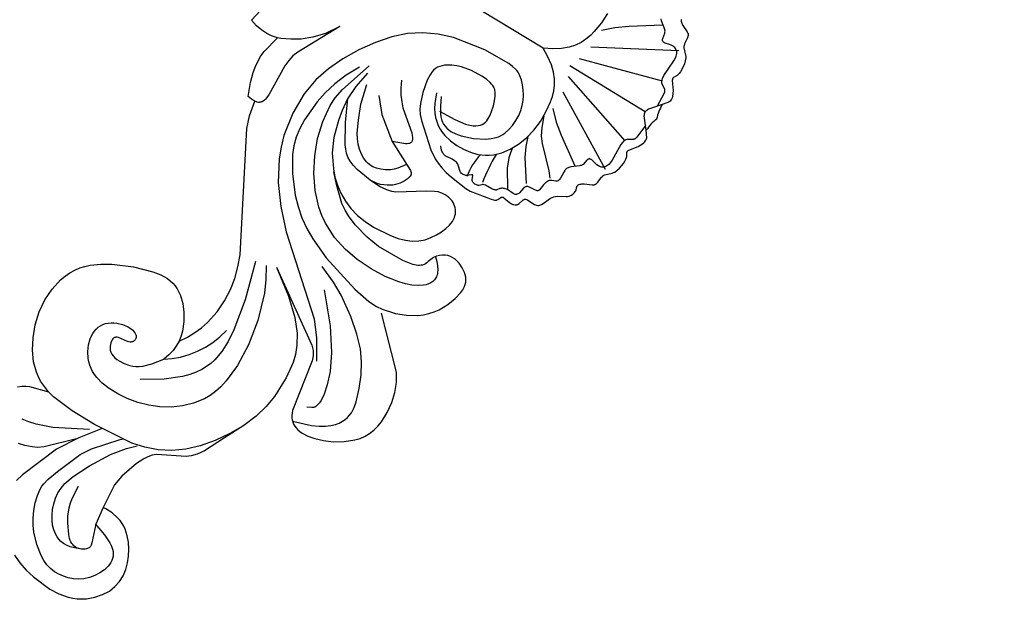
# Model space of a CAD drawing. Units: millimetres. Extents: x 3122 to 5222, y 1078 to 3614.
# Drawn here: x 4063 to 4311, y 1644 to 1796 of the extents above; entities that cross this region are included whole.
import ezdxf

# ---------------------------------------------------------------- set-up
doc = ezdxf.new("R2010")
doc.units = ezdxf.units.MM
doc.linetypes.add('HIDDEN', pattern=[9.525, 6.35, -3.175])
doc.layers.add('A-04.尺寸標註', color=4, linetype='Continuous')
doc.layers.add('H&k Decorate detail1', color=8, linetype='Continuous')
doc.styles.get("Standard").update_dxf_attribs({"font": 'arial.ttf'})
doc.styles.add('新細明體', font='PMingLiU.ttf')
doc.dimstyles.new('5', dxfattribs={"dimtxt": 12.5, "dimasz": 3.75, "dimexe": 2.5, "dimexo": 2.5, "dimgap": 1.5, "dimtad": 2, "dimdec": 0, "dimtxsty": '新細明體', "dimblk": 'ARCHTICK', "dimcen": 5, "dimclrd": 8, "dimclre": 8, "dimclrt": 4, "dimadec": 0, "dimazin": 0, "dimtfac": 1, "dimtdec": 0, "dimtix": 1, "dimtmove": 2, "dimatfit": 3, "dimldrblk": 'OPEN90', "dimfxl": 1.25, "dimlwd": 9, "dimlwe": 9, "dimarcsym": 0})

# ---------------------------------------------------------------- blocks, each defined once
blk = doc.blocks.new('WC-8215')
for p, q in [((58.22, 89.3), (57.81, 88.83)), ((58.65, 89.72), (58.22, 89.3)), ((59.13, 90.07), (58.65, 89.72)), ((59.67, 90.35), (59.13, 90.07)), ((60.27, 90.55), (59.67, 90.35)), ((60.95, 90.68), (60.27, 90.55)), ((61.71, 90.72), (60.95, 90.68)), ((62.58, 90.67), (61.71, 90.72)), ((64.59, 90.3), (62.58, 90.67)), ((66.85, 89.52), (64.59, 90.3)), ((69.16, 88.32), (66.85, 89.52)), ((57.08, 87.71), (56.52, 86.43)), ((57.81, 88.83), (57.08, 87.71)), ((70.26, 87.55), (69.16, 88.32)), ((71.31, 86.66), (70.26, 87.55)), ((56.22, 85.07), (56.18, 84.38)), ((56.18, 84.38), (56.24, 83.69)), ((56.33, 85.76), (56.22, 85.07)), ((56.52, 86.43), (56.33, 85.76)), ((72.28, 85.66), (71.31, 86.66)), ((73.15, 84.55), (72.28, 85.66)), ((74.63, 82.12), (73.15, 84.55)), ((56.24, 83.69), (56.4, 83.02)), ((56.4, 83.02), (56.66, 82.37)), ((56.66, 82.37), (57.03, 81.76)), ((57.03, 81.76), (57.49, 81.19)), ((75.73, 79.53), (74.63, 82.12)), ((47.43, 79.35), (46.93, 79.22)), ((47.95, 79.42), (47.43, 79.35)), ((48.5, 79.44), (47.95, 79.42)), ((49.67, 79.3), (48.5, 79.44)), ((50.9, 78.98), (49.67, 79.3)), ((57.49, 81.19), (58.06, 80.68)), ((58.06, 80.68), (58.72, 80.23)), ((58.72, 80.23), (59.47, 79.86)), ((59.47, 79.86), (60.33, 79.57)), ((76.53, 76.1), (75.73, 79.53)), ((44.38, 77.05), (44.17, 76.62)), ((44.63, 77.46), (44.38, 77.05)), ((44.92, 77.84), (44.63, 77.46)), ((45.25, 78.2), (44.92, 77.84)), ((45.62, 78.52), (45.25, 78.2)), ((46.02, 78.8), (45.62, 78.52)), ((46.46, 79.03), (46.02, 78.8)), ((46.93, 79.22), (46.46, 79.03)), ((52.2, 78.47), (50.9, 78.98)), ((53.52, 77.81), (52.2, 78.47)), ((54.82, 77), (53.52, 77.81)), ((56.04, 76.01), (54.82, 77)), ((43.81, 75.26), (43.76, 74.32)), ((43.76, 74.32), (43.86, 73.39)), ((44.01, 76.18), (43.81, 75.26)), ((44.17, 76.62), (44.01, 76.18)), ((57.12, 74.84), (56.04, 76.01)), ((58.03, 73.48), (57.12, 74.84)), ((38.89, 71.59), (39.16, 73.37)), ((43.86, 73.39), (44.09, 72.51)), ((44.09, 72.51), (44.45, 71.64)), ((58.76, 71.92), (58.03, 73.48)), ((59.33, 70.12), (58.76, 71.92)), ((37.99, 68.65), (38.49, 70.03)), ((38.49, 70.03), (38.89, 71.59)), ((44.45, 71.64), (45.45, 69.86)), ((45.45, 69.86), (49.74, 63.48)), ((59.76, 68.07), (59.33, 70.12)), ((36.09, 65.36), (37.41, 67.43)), ((37.41, 67.43), (37.99, 68.65)), ((60.2, 63.32), (59.76, 68.07)), ((31.08, 59.39), (36.09, 65.36)), ((99.78, 64.2), (104.03, 64.72)), ((104.03, 64.72), (109.55, 64.68)), ((109.55, 64.68), (112.76, 64.25)), ((49.74, 63.48), (50.15, 62.55)), ((50.15, 62.55), (50.49, 61.22)), ((60.14, 60.8), (60.2, 63.32)), ((93.03, 61.1), (95.59, 62.62)), ((95.59, 62.62), (97.77, 63.59)), ((97.77, 63.59), (99.78, 64.2)), ((112.76, 64.25), (116.21, 63.37)), ((116.21, 63.37), (119.81, 61.97)), ((119.81, 61.97), (125.03, 59.48)), ((35.47, 59.43), (35.88, 59.77)), ((35.88, 59.77), (36.25, 59.99)), ((36.25, 59.99), (36.42, 60.07)), ((36.42, 60.07), (36.58, 60.12)), ((36.58, 60.12), (36.74, 60.15)), ((36.74, 60.15), (36.88, 60.15)), ((36.88, 60.15), (37.03, 60.14)), ((37.03, 60.14), (37.16, 60.11)), ((37.16, 60.11), (37.29, 60.06)), ((37.29, 60.06), (37.42, 59.98)), ((37.42, 59.98), (37.54, 59.89)), ((37.54, 59.89), (37.66, 59.78)), ((37.66, 59.78), (37.91, 59.47)), ((37.91, 59.47), (38.16, 59.05)), ((50.49, 61.22), (50.68, 59.23)), ((59.83, 58.34), (60.14, 60.8)), ((89.96, 58.54), (93.03, 61.1)), ((125.03, 59.48), (130.42, 56.98)), ((30.81, 53.78), (35.01, 58.98)), ((35.01, 58.98), (35.47, 59.43)), ((38.16, 59.05), (39.45, 55.94)), ((50.68, 59.23), (50.63, 56.35)), ((59.24, 56.02), (59.83, 58.34)), ((86.21, 54.35), (89.96, 58.54)), ((130.42, 56.98), (132.1, 55.85)), ((58.39, 53.87), (59.24, 56.02)), ((132.1, 55.85), (133.28, 54.8)), ((133.28, 54.8), (134.09, 53.83)), ((163.01, 54.72), (161.5, 53.87)), ((164.6, 55.43), (163.01, 54.72)), ((166.24, 55.93), (164.6, 55.43)), ((167.93, 56.2), (166.24, 55.93)), ((169.64, 56.2), (167.93, 56.2)), ((171.35, 55.9), (169.64, 56.2)), ((172.2, 55.63), (171.35, 55.9)), ((173.04, 55.28), (172.2, 55.63)), ((174.7, 54.33), (173.04, 55.28)), ((57.31, 51.88), (58.39, 53.87)), ((81.63, 47.94), (86.21, 54.35)), ((134.09, 53.83), (137.6, 47.15)), ((160.1, 52.88), (158.83, 51.76)), ((161.5, 53.87), (160.1, 52.88)), ((176.29, 53.02), (174.7, 54.33)), ((177.74, 51.4), (176.29, 53.02)), ((54.62, 48.45), (56.05, 50.08)), ((56.05, 50.08), (57.31, 51.88)), ((157.29, 49.76), (156.9, 48.99)), ((157.75, 50.47), (157.29, 49.76)), ((158.83, 51.76), (157.75, 50.47)), ((178.96, 49.47), (177.74, 51.4)), ((137.6, 47.15), (138.37, 46.37)), ((156.3, 47.32), (155.98, 45.49)), ((156.56, 48.18), (156.3, 47.32)), ((156.9, 48.99), (156.56, 48.18)), ((179.45, 48.41), (178.96, 49.47)), ((179.84, 47.29), (179.45, 48.41)), ((180.35, 44.88), (179.84, 47.29)), ((138.37, 46.37), (139.24, 45.68)), ((139.24, 45.68), (140.19, 45.08)), ((140.19, 45.08), (142.21, 44.12)), ((155.98, 45.49), (155.94, 43.58)), ((180.51, 42.34), (180.35, 44.88)), ((142.21, 44.12), (146.88, 42.66)), ((146.88, 42.66), (149.64, 42.26)), ((149.64, 42.26), (156.03, 42.85)), ((155.94, 43.58), (156.03, 42.85)), ((180.08, 37.18), (180.51, 42.34)), ((179.61, 34.73), (180.08, 37.18)), ((103.57, 34.09), (105.56, 35.31)), ((105.56, 35.31), (107.8, 36.32)), ((107.8, 36.32), (109.03, 36.69)), ((109.03, 36.69), (110.41, 36.95)), ((178.93, 32.4), (179.61, 34.73)), ((100.48, 31.21), (101.86, 32.71)), ((101.86, 32.71), (103.57, 34.09)), ((177.98, 30.21), (178.93, 32.4)), ((99.47, 29.61), (99.93, 30.42)), ((99.93, 30.42), (100.48, 31.21)), ((98.68, 27.06), (98.85, 27.93)), ((98.85, 27.93), (99.11, 28.78)), ((99.11, 28.78), (99.47, 29.61)), ((98.6, 26.16), (98.68, 27.06)), ((98.69, 24.23), (98.6, 26.16)), ((99.08, 22.12), (98.69, 24.23)), ((49.09, 20.23), (48.99, 19.22)), ((49.08, 21.29), (49.09, 21.11)), ((49.09, 21.11), (49.09, 20.23)), ((100.6, 17.33), (99.08, 22.12)), ((32.53, 17.69), (32.91, 16.12)), ((32.91, 16.12), (33.03, 14.77)), ((102.94, 12.35), (100.6, 17.33)), ((138.53, 15.82), (137.36, 12.72)), ((139.95, 11.07), (138.53, 15.82)), ((32.97, 13.28), (32.72, 11.61)), ((33.03, 14.77), (32.97, 13.28)), ((137.36, 12.72), (136.74, 11.65)), ((32.72, 11.61), (32.24, 9.74)), ((104.37, 10), (102.94, 12.35)), ((106.02, 7.86), (104.37, 10)), ((136, 10.62), (134.18, 8.67)), ((136.74, 11.65), (136, 10.62)), ((140.38, 10.19), (139.95, 11.07)), ((140.94, 9.33), (140.38, 10.19)), ((106.95, 6.9), (106.02, 7.86)), ((134.18, 8.67), (131.84, 6.88)), ((141.64, 8.52), (140.94, 9.33)), ((107.97, 6.01), (106.95, 6.9)), ((109.09, 5.22), (107.97, 6.01)), ((110.31, 4.54), (109.09, 5.22)), ((129.09, 5.31), (126.02, 4.05)), ((131.84, 6.88), (129.09, 5.31)), ((111.64, 3.96), (110.31, 4.54)), ((113.07, 3.5), (111.64, 3.96)), ((116.15, 2.92), (113.07, 3.5)), ((119.43, 2.81), (116.15, 2.92)), ((122.76, 3.19), (119.43, 2.81)), ((126.02, 4.05), (122.76, 3.19))]:
    blk.add_line(p, q)
for points in [[(-25.04, 101.45), (-24.95, 101.49), (-24.86, 101.55), (-24.68, 101.69), (-24.5, 101.87), (-24.32, 102.08), (-23.98, 102.57), (-23.18, 104.4), (-23.06, 104.61), (-22.92, 104.8), (-22.83, 104.88), (-22.74, 104.95), (-22.65, 105.02), (-22.54, 105.07), (-22.31, 105.17), (-21.79, 105.28), (-20.27, 105.42), (-19.88, 105.51), (-19.7, 105.58), (-19.53, 105.67), (-19.36, 105.79), (-17.98, 107.15), (-17.71, 107.36), (-17.41, 107.54), (-16.72, 107.84), (-15.95, 108.05), (-14.42, 108.25), (-13.76, 108.25), (-13.2, 108.21), (-12.73, 108.11), (-12.53, 108.04), (-11.58, 107.52), (-11.5, 107.5), (-11.42, 107.49), (-11.34, 107.48), (-11.25, 107.49), (-11.16, 107.51), (-11.06, 107.54), (-10.84, 107.65), (-8.81, 109.14), (-8.13, 109.54), (-7.44, 109.83), (-7.1, 109.92), (-6.76, 109.97), (-6.43, 109.97), (-6.12, 109.92), (-5.81, 109.83), (-5.52, 109.68), (-4.34, 108.74)], [(39.16, 73.37), (39.71, 77.95), (39.64, 79.2), (38.56, 84.74), (38.42, 85.38), (38.31, 85.65), (38.24, 85.77), (38.17, 85.88), (38.08, 85.98), (37.99, 86.06), (37.79, 86.2), (36.94, 86.61), (36.86, 86.66), (36.78, 86.72), (36.72, 86.79), (36.7, 86.83), (36.67, 86.87), (36.64, 86.96), (36.61, 87.06), (36.6, 87.17), (36.6, 87.29), (36.9, 89.1), (36.91, 89.42), (36.88, 89.74), (36.83, 90.05), (36.74, 90.34), (36.62, 90.61), (36.47, 90.85), (36.38, 90.96), (36.28, 91.06), (36.18, 91.14), (36.07, 91.22), (35.82, 91.34), (34.73, 91.64), (34.49, 91.72), (34.38, 91.77), (34.28, 91.83), (34.19, 91.91), (34.12, 91.99), (34.06, 92.09), (34.01, 92.19), (33.97, 92.31), (33.95, 92.44), (33.92, 92.73), (33.98, 94.68), (33.95, 94.97), (33.88, 95.24), (33.77, 95.49), (33.63, 95.72), (33.44, 95.93), (33.21, 96.13), (32.92, 96.3), (30.53, 97.3), (30.14, 97.53), (29.78, 97.81), (29.47, 98.13), (29.2, 98.49), (28.1, 100.41), (27.86, 100.73), (27.6, 101), (27.31, 101.22), (27.01, 101.39), (26.71, 101.52), (26.4, 101.61), (26.1, 101.67), (25.81, 101.69), (25.55, 101.68), (25.3, 101.64), (24.52, 101.42), (24.35, 101.4), (24.26, 101.4), (24.18, 101.4), (24.09, 101.42), (24, 101.45), (23.92, 101.49), (23.83, 101.55), (23.64, 101.69), (23.46, 101.87), (23.28, 102.08), (22.94, 102.57), (22.14, 104.4), (22.02, 104.61), (21.88, 104.8), (21.8, 104.88), (21.71, 104.95), (21.61, 105.02), (21.5, 105.07), (21.27, 105.17), (20.75, 105.28), (19.23, 105.42), (18.84, 105.51), (18.67, 105.58), (18.49, 105.67), (18.32, 105.79), (16.94, 107.15), (16.67, 107.36), (16.37, 107.54), (15.68, 107.84), (14.91, 108.05), (13.38, 108.25), (12.73, 108.25), (12.17, 108.21), (11.7, 108.11), (11.49, 108.04), (10.54, 107.52), (10.47, 107.5), (10.39, 107.49), (10.3, 107.48), (10.21, 107.49), (10.12, 107.51), (10.02, 107.54), (9.81, 107.65), (7.77, 109.14), (7.09, 109.54), (6.4, 109.83), (6.06, 109.92), (5.73, 109.97), (5.4, 109.97), (5.08, 109.92), (4.77, 109.83), (3.27, 108.74), (3.27, 108.74)], [(81.63, 47.94), (93.6, 65.84), (94.1, 66.38), (94.61, 66.85), (95.16, 67.23), (95.72, 67.53), (96.92, 67.97), (110.14, 70.45), (110.74, 70.65), (111.28, 70.9), (111.77, 71.2), (112.2, 71.56), (112.57, 71.97), (112.9, 72.43), (113.16, 72.95), (113.37, 73.52), (113.53, 74.13), (113.63, 74.8), (113.68, 75.52), (113.57, 77.11), (113.17, 78.93), (112.45, 80.99), (111.38, 83.26), (109.94, 85.55), (108.14, 87.65), (107.11, 88.55), (105.98, 89.32), (104.77, 89.93), (103.48, 90.39), (102.14, 90.71), (100.77, 90.9), (97.98, 90.93), (95.25, 90.57), (92.71, 89.88), (90.34, 88.87), (88.11, 87.5), (77.54, 76.48)], [(60.33, 79.57), (60.75, 79.46), (61.13, 79.3), (61.47, 79.1), (61.78, 78.86), (62.04, 78.58), (62.28, 78.26), (62.49, 77.92), (62.66, 77.54), (62.95, 76.73), (63.42, 74.02), (63.65, 66.97), (63.22, 63.35), (62.14, 59.07), (61.16, 56.5), (60.39, 55.04), (59.34, 53.44), (56.07, 49.75), (53.63, 47.51)], [(39.43, 55.91), (43.23, 63.71), (43.39, 63.94), (43.56, 64.12), (43.65, 64.2), (43.74, 64.26), (43.83, 64.31), (43.94, 64.34), (44.04, 64.37), (44.16, 64.38), (44.42, 64.38), (44.72, 64.34), (45.46, 64.13), (46.34, 63.75), (47.27, 63.17), (48.21, 62.35), (48.66, 61.86), (49.08, 61.29), (49.47, 60.66), (49.82, 59.95), (50.12, 59.17), (50.36, 58.32), (50.63, 56.35)], [(110.41, 36.95), (108.42, 38.2), (106.46, 39.2), (104.55, 39.97), (102.68, 40.54), (99.09, 41.17), (95.72, 41.29), (92.58, 41.06), (89.61, 40.52), (86.73, 39.66), (83.84, 38.5), (55.96, 23.18), (52.88, 22.05), (49.08, 21.29)], [(48.99, 19.22), (45.65, 17.84), (43.16, 17.06), (41.3, 16.71), (38.6, 16.54), (37.21, 16.64), (32.53, 17.69)], [(32.24, 9.74), (27.38, 10.72), (23.39, 12.18), (21.73, 13.06), (20.29, 14.04), (19.09, 15.1), (18.12, 16.24)]]:
    blk.add_lwpolyline(points)
for centre, start, end in [((-4.24, 118.81), 269.4508, 291.6898), ((3.2, 118.81), 248.3102, 270.3737)]:
    blk.add_arc(centre, 10.07, start, end)
at = {"layer": 'H&k Decorate detail1'}
for p, q in [((76.72, 74.54), (76.53, 76.1)), ((76.68, 72.21), (76.72, 74.54)), ((16.05, 71.88), (15.2, 71.36)), ((17.12, 72.37), (16.05, 71.88)), ((18.35, 72.8), (17.12, 72.37)), ((20.84, 73.37), (18.35, 72.8)), ((21.94, 73.44), (20.84, 73.37)), ((22.45, 73.41), (21.94, 73.44)), ((22.92, 73.31), (22.45, 73.41)), ((23.37, 73.15), (22.92, 73.31)), ((23.8, 72.92), (23.37, 73.15)), ((24.2, 72.62), (23.8, 72.92)), ((24.59, 72.23), (24.2, 72.62)), ((24.97, 71.75), (24.59, 72.23)), ((75.94, 67.59), (76.68, 72.21)), ((13.94, 69.54), (13.81, 69.02)), ((14.11, 70), (13.94, 69.54)), ((14.32, 70.4), (14.11, 70)), ((14.56, 70.75), (14.32, 70.4)), ((14.86, 71.07), (14.56, 70.75)), ((15.2, 71.36), (14.86, 71.07)), ((25.32, 71.13), (24.97, 71.75)), ((25.65, 70.34), (25.32, 71.13)), ((25.94, 69.32), (25.65, 70.34)), ((13.63, 67.8), (13.56, 66.4)), ((13.81, 69.02), (13.63, 67.8)), ((26.4, 66.41), (25.94, 69.32)), ((73.08, 57.34), (75.94, 67.59)), ((13.56, 66.4), (13.74, 63.46)), ((26.64, 62.05), (26.4, 66.41)), ((13.74, 63.46), (14.29, 60.86)), ((119.81, 61.97), (123.41, 60.1)), ((14.29, 60.86), (14.7, 59.69)), ((14.7, 59.69), (15.22, 58.57)), ((123.41, 60.1), (126.85, 57.87)), ((15.22, 58.57), (15.84, 57.5)), ((15.84, 57.5), (16.21, 57)), ((16.21, 57), (16.61, 56.54)), ((27.6, 56.95), (28.8, 57.57)), ((28.8, 57.57), (29.95, 58.37)), ((29.95, 58.37), (31.08, 59.39)), ((70.81, 51.94), (73.08, 57.34)), ((126.85, 57.87), (129.94, 55.39)), ((16.61, 56.54), (17.06, 56.13)), ((17.06, 56.13), (17.56, 55.78)), ((17.56, 55.78), (18.11, 55.5)), ((18.11, 55.5), (18.73, 55.3)), ((18.73, 55.3), (19.41, 55.19)), ((19.41, 55.19), (20.14, 55.16)), ((20.14, 55.16), (21.71, 55.3)), ((21.71, 55.3), (24.89, 56.02)), ((24.89, 56.02), (27.6, 56.95)), ((129.94, 55.39), (132.55, 52.74)), ((28.38, 51.67), (29.68, 52.71)), ((29.68, 52.71), (30.81, 53.78)), ((132.55, 52.74), (134.68, 49.94)), ((25.12, 49.82), (26.87, 50.69)), ((26.87, 50.69), (28.38, 51.67)), ((69.38, 49.31), (70.81, 51.94)), ((134.68, 49.94), (136.36, 46.95)), ((53.08, 47), (54.62, 48.45)), ((67.72, 46.82), (69.38, 49.31)), ((46.36, 42.99), (49.8, 44.65)), ((49.8, 44.65), (53.08, 47)), ((65.83, 44.5), (67.72, 46.82)), ((136.36, 46.95), (137.6, 43.78)), ((160.55, 43.54), (165.11, 45.14)), ((165.11, 45.14), (165.63, 45.29)), ((165.63, 45.29), (165.86, 45.32)), ((165.86, 45.32), (166.08, 45.32)), ((166.08, 45.32), (166.29, 45.29)), ((166.29, 45.29), (166.49, 45.21)), ((166.49, 45.21), (166.7, 45.1)), ((166.7, 45.1), (166.91, 44.95)), ((166.91, 44.95), (167.11, 44.77)), ((167.11, 44.77), (167.31, 44.55)), ((42.12, 41.7), (46.36, 42.99)), ((59.51, 38.86), (63.77, 42.38)), ((63.77, 42.38), (65.83, 44.5)), ((137.6, 43.78), (138.46, 40.43)), ((156.03, 42.85), (160.55, 43.54)), ((167.31, 44.55), (167.49, 44.31)), ((167.49, 44.31), (167.66, 44.04)), ((167.66, 44.04), (167.81, 43.75)), ((167.81, 43.75), (167.94, 43.44)), ((167.94, 43.44), (168.03, 43.11)), ((168.03, 43.11), (168.1, 42.77)), ((168.1, 42.77), (168.13, 42.41)), ((168.13, 42.41), (168.13, 42.05)), ((28.15, 41.57), (32.53, 40.84)), ((32.53, 40.84), (36.27, 40.77)), ((36.27, 40.77), (39.44, 41.12)), ((39.44, 41.12), (42.12, 41.7)), ((138.46, 40.43), (139.48, 29.95)), ((167.12, 39.83), (166.35, 39.08)), ((167.42, 40.2), (167.12, 39.83)), ((167.66, 40.56), (167.42, 40.2)), ((167.85, 40.94), (167.66, 40.56)), ((167.99, 41.31), (167.85, 40.94)), ((168.08, 41.68), (167.99, 41.31)), ((168.13, 42.05), (168.08, 41.68)), ((27.89, 39.08), (31.4, 37.28)), ((31.4, 37.28), (34.75, 36.01)), ((55.46, 36.37), (59.51, 38.86)), ((164.09, 37.42), (162.55, 36.49)), ((166.35, 39.08), (164.09, 37.42)), ((34.75, 36.01), (37.94, 35.15)), ((37.94, 35.15), (40.96, 34.63)), ((48.96, 34.47), (51.27, 34.87)), ((51.27, 34.87), (53.42, 35.5)), ((53.42, 35.5), (55.46, 36.37)), ((110.41, 36.95), (111.69, 37.02)), ((111.69, 37.02), (113.15, 36.93)), ((113.15, 36.93), (114.68, 36.63)), ((114.68, 36.63), (116.3, 36.1)), ((158.03, 34.98), (154.73, 34.73)), ((159.39, 35.26), (158.03, 34.98)), ((160.58, 35.62), (159.39, 35.26)), ((162.55, 36.49), (160.58, 35.62)), ((40.96, 34.63), (46.47, 34.3)), ((46.47, 34.3), (48.96, 34.47)), ((139.27, 32.15), (144.39, 28.36)), ((139.48, 29.95), (139.54, 23.37)), ((21.87, 29.47), (32.9, 23.88)), ((21.87, 29.47), (25.22, 27.31)), ((25.22, 27.31), (27.75, 25.12)), ((144.39, 28.36), (149.79, 25.16)), ((144.93, 28.01), (150.86, 22.21)), ((27.75, 25.12), (29.65, 22.9)), ((149.79, 25.16), (159.75, 21.31)), ((29.65, 22.9), (31.09, 20.71)), ((32.9, 23.88), (34.38, 23.35)), ((34.38, 23.35), (35.89, 23.07)), ((35.89, 23.07), (37.52, 22.96)), ((37.52, 22.96), (45.85, 23.37)), ((45.85, 23.37), (46.79, 23.32)), ((46.79, 23.32), (47.2, 23.25)), ((47.2, 23.25), (47.58, 23.16)), ((47.58, 23.16), (47.92, 23.03)), ((47.92, 23.03), (48.22, 22.87)), ((48.22, 22.87), (48.35, 22.78)), ((48.35, 22.78), (48.47, 22.68)), ((48.47, 22.68), (48.58, 22.56)), ((48.58, 22.56), (48.68, 22.44)), ((48.68, 22.44), (48.77, 22.31)), ((48.77, 22.31), (48.85, 22.17)), ((139.54, 23.37), (138.97, 17.56)), ((31.09, 20.71), (32.22, 18.51)), ((48.85, 22.17), (48.97, 21.85)), ((48.97, 21.85), (49.08, 21.29)), ((150.86, 22.21), (151.97, 20.73)), ((151.97, 20.73), (152.51, 19.68)), ((159.75, 21.31), (161.78, 20.8)), ((32.22, 18.51), (32.53, 17.69)), ((138.97, 17.56), (138.53, 15.82)), ((152.51, 19.68), (153.22, 17.87)), ((153.22, 17.87), (153.59, 16.29))]:
    blk.add_line(p, q, dxfattribs=at)
for points in [[(-3.43, 107.92), (-6.99, 107.65), (-7.4, 107.55), (-7.55, 107.5), (-7.68, 107.44), (-7.79, 107.37), (-7.88, 107.29), (-7.96, 107.21), (-8.68, 106.04), (-8.86, 105.83), (-9.07, 105.64), (-9.19, 105.56), (-9.32, 105.49), (-9.62, 105.37), (-9.96, 105.28), (-10.74, 105.21), (-15.22, 105.44), (-15.91, 105.39), (-16.57, 105.27), (-16.87, 105.18), (-17.16, 105.06), (-17.42, 104.92), (-17.64, 104.75), (-17.82, 104.55), (-17.97, 104.32), (-18.08, 104.07), (-18.17, 103.82), (-18.22, 103.55), (-18.25, 103.28), (-18.24, 102.77), (-18.17, 102.31), (-17.89, 101.19), (-17.87, 101.02), (-17.87, 100.85), (-17.88, 100.69), (-17.93, 100.53), (-17.95, 100.46), (-17.99, 100.39), (-18.03, 100.33), (-18.08, 100.27), (-18.14, 100.21), (-18.2, 100.16), (-18.28, 100.12), (-18.36, 100.08), (-18.54, 100.02), (-19.97, 99.76), (-20.2, 99.67), (-20.4, 99.56), (-20.58, 99.41), (-20.74, 99.25), (-22.14, 97.45), (-22.5, 97.13)], [(-4.34, 108.74), (-2.34, 107.05), (-1.51, 106.41), (-1.28, 106.28), (-1.04, 106.18), (-0.79, 106.11), (-0.52, 106.09)], [(3.27, 108.74), (3.27, 108.74), (3.27, 108.74), (0.47, 106.41), (0.25, 106.28), (0.01, 106.18), (-0.25, 106.11), (-0.52, 106.09)], [(2.39, 107.92), (5.96, 107.65), (6.36, 107.55), (6.52, 107.5), (6.64, 107.44), (6.75, 107.37), (6.84, 107.29), (6.92, 107.21), (7.64, 106.04), (7.82, 105.83), (8.03, 105.64), (8.15, 105.56), (8.28, 105.49), (8.58, 105.37), (8.92, 105.28), (9.7, 105.21), (14.18, 105.44), (14.87, 105.39), (15.53, 105.27), (15.84, 105.18), (16.12, 105.06), (16.38, 104.92), (16.6, 104.75), (16.78, 104.55), (16.93, 104.32), (17.05, 104.07), (17.13, 103.82), (17.18, 103.55), (17.21, 103.28), (17.21, 102.77), (17.14, 102.31), (16.85, 101.19), (16.83, 101.02), (16.83, 100.85), (16.85, 100.69), (16.89, 100.53), (16.92, 100.46), (16.95, 100.39), (17, 100.33), (17.05, 100.27), (17.1, 100.21), (17.17, 100.16), (17.24, 100.12), (17.32, 100.08), (17.51, 100.02), (18.94, 99.76), (19.16, 99.67), (19.36, 99.56), (19.54, 99.41), (19.71, 99.25), (21.1, 97.45), (21.47, 97.13), (21.66, 96.99), (21.85, 96.88), (22.05, 96.79), (22.26, 96.72), (22.47, 96.68), (22.69, 96.65), (23.17, 96.65), (24.89, 96.78), (25.18, 96.77), (25.44, 96.74), (25.56, 96.71), (25.67, 96.67), (25.77, 96.62), (25.87, 96.55), (25.95, 96.48), (26.02, 96.4), (26.08, 96.31), (26.14, 96.21), (26.53, 95.25), (26.66, 95.01), (26.74, 94.9), (26.83, 94.79), (26.93, 94.69), (27.05, 94.6), (27.3, 94.44), (27.59, 94.3), (27.9, 94.19), (28.56, 94.03), (30.19, 93.83), (30.28, 93.81), (30.37, 93.77), (30.45, 93.73), (30.52, 93.67), (30.59, 93.61), (30.64, 93.53), (30.69, 93.44), (30.73, 93.33), (30.79, 93.07), (30.92, 91.37), (30.99, 91.06), (31.03, 90.92), (31.09, 90.79), (31.16, 90.68), (31.24, 90.58), (31.33, 90.49), (31.43, 90.42), (31.54, 90.35), (31.65, 90.3), (31.9, 90.21), (33.47, 89.93), (33.7, 89.86), (33.9, 89.77), (34.07, 89.65), (34.15, 89.59), (34.22, 89.52), (34.28, 89.44), (34.33, 89.35), (34.38, 89.26), (34.41, 89.16), (34.46, 88.93), (34.48, 88.68), (34.41, 86.95), (34.44, 86.67), (34.5, 86.4), (34.57, 86.15), (34.67, 85.93), (34.78, 85.72), (34.9, 85.53), (35.03, 85.37), (35.17, 85.23), (35.88, 84.73), (35.94, 84.66), (35.99, 84.59), (36.04, 84.5), (36.09, 84.4), (36.17, 84.17), (36.26, 83.53), (36.39, 81.66), (36.45, 81.37), (36.54, 81.13), (36.64, 80.95), (36.76, 80.8), (37.26, 80.33), (37.31, 80.26), (37.36, 80.17), (37.45, 79.98), (37.5, 79.76), (37.54, 79.52), (37.54, 79.26), (37.52, 79.01), (37.46, 78.77), (37.42, 78.65), (37.37, 78.55), (37.31, 78.45), (37.24, 78.35), (37.16, 78.27), (37.07, 78.2), (36.88, 78.08), (36.03, 77.75), (35.98, 77.72), (35.95, 77.7), (35.93, 77.68), (35.91, 77.66), (35.9, 77.64), (35.9, 77.63), (35.89, 77.62), (35.89, 77.59), (35.88, 77.57), (35.89, 77.54), (35.89, 77.52), (35.9, 77.49), (35.93, 77.43), (36.02, 77.3), (36.73, 76.43), (36.85, 76.21), (36.95, 75.99), (37.03, 75.76), (37.07, 75.53), (37.09, 75.29), (37.07, 75.06), (37.02, 74.84), (36.93, 74.62), (36.8, 74.42), (35.71, 73.2), (35.56, 72.96), (35.44, 72.7), (35.35, 72.42), (35.29, 72.12), (35.26, 71.8), (35.26, 71.12), (35.42, 69.59), (35.42, 69.18), (35.4, 68.97), (35.35, 68.75), (35.29, 68.54), (35.19, 68.31), (35.07, 68.09), (34.91, 67.86), (34.48, 67.4), (33.89, 66.91)], [(-7.19, 85.76), (-18.06, 105.08)], [(-3.18, 84.88), (-9.41, 105.59)], [(-0.52, 106.09), (-0.36, 83.8)], [(2.14, 84.88), (8.37, 105.59)], [(6.16, 85.76), (17.02, 105.08)], [(-12.12, 85.86), (-14.52, 88.36), (-16.65, 91.22), (-21.39, 98.22)], [(11.08, 85.86), (13.49, 88.36), (15.61, 91.22), (20.35, 98.22)], [(13.8, 84.94), (16.54, 86.03), (18.5, 87.11), (19.96, 88.22), (24.88, 93.33), (26.3, 94.48)], [(20.31, 84.27), (22.73, 85.13), (25.22, 86.41), (30.58, 90.14)], [(24.78, 82.52), (26.15, 82.71), (27.45, 83.06), (29.86, 84.09), (34.13, 86.81)], [(-16.5, 84.94), (-13.71, 84.87), (-10.93, 84.49), (-9.55, 84.18), (-8.19, 83.73), (-6.85, 83.12), (-5.52, 82.28), (-4.23, 81.18), (-2.96, 79.76), (-1.72, 77.97), (-0.52, 75.78)], [(23.18, 58.97), (25.69, 60.01), (26.76, 60.63), (27.7, 61.31), (28.54, 62.05), (29.26, 62.83), (29.88, 63.66), (30.4, 64.53), (30.81, 65.43), (31.14, 66.36), (31.55, 68.28), (31.69, 70.24), (31.6, 72.2), (31.31, 74.1), (30.8, 75.94), (30, 77.69), (29.47, 78.52), (28.84, 79.33), (27.3, 80.84), (25.4, 82.17), (23.21, 83.29), (20.78, 84.14), (18.18, 84.7), (15.46, 84.94), (12.68, 84.87), (9.89, 84.49), (8.51, 84.18), (7.15, 83.73), (5.81, 83.12), (4.49, 82.28), (3.19, 81.18), (1.92, 79.76), (0.69, 77.97), (-0.52, 75.78)], [(58.3, 80.5), (59.15, 81.44), (59.96, 82.18), (60.72, 82.73), (61.44, 83.11), (61.79, 83.24), (62.12, 83.33), (62.45, 83.39), (62.77, 83.41), (63.08, 83.4), (63.38, 83.36), (63.67, 83.3), (63.96, 83.21), (64.5, 82.97), (65.01, 82.64), (65.5, 82.23), (65.95, 81.75), (66.76, 80.6), (67.46, 79.24), (68.05, 77.72), (68.53, 76.07), (69.17, 72.39), (69.42, 68.33), (69.28, 64.18), (68.71, 60.21), (67.58, 56.35), (65.76, 52.53), (64.58, 50.71), (63.25, 49), (60.14, 45.97), (56.59, 43.43), (52.78, 41.31), (48.71, 39.63), (44.41, 38.46), (39.99, 37.95), (37.71, 38), (34.97, 38.42), (26.36, 40.98)], [(112.45, 71.82), (110.78, 76.45), (109.93, 78.16), (109.09, 79.53), (108.25, 80.6), (107.43, 81.42), (106.61, 82.03), (105.82, 82.49), (105.04, 82.83), (104.29, 83.07), (103.54, 83.22), (102.8, 83.28), (102.06, 83.27), (101.32, 83.19), (99.8, 82.86), (96.59, 81.75), (93.42, 80.3), (90.58, 78.71), (87.93, 76.71), (85.26, 73.97), (82.35, 70.38), (79.04, 65.52), (77.26, 62.06), (75.43, 57.57)], [(23.33, 60.47), (25.49, 61.58), (27.08, 62.59), (27.69, 63.09), (28.19, 63.59), (28.59, 64.1), (28.91, 64.64), (29.15, 65.22), (29.32, 65.82), (29.43, 66.46), (29.47, 67.12), (29.38, 68.5), (29.07, 69.96), (27.97, 72.93), (26.47, 75.61), (25.66, 76.71), (24.79, 77.62), (24.31, 78), (23.81, 78.35), (23.27, 78.65), (22.69, 78.91), (21.39, 79.3), (19.98, 79.53), (18.52, 79.61), (17.08, 79.54), (15.73, 79.32), (14.45, 78.96), (13.25, 78.46), (12.1, 77.83), (11.01, 77.08), (10, 76.24), (9.12, 75.36), (8.41, 74.47), (7.9, 73.61), (7.71, 73.17), (7.56, 72.7), (7.37, 71.69), (7.27, 70.48), (7.57, 63.53), (9.08, 55.27), (10.38, 51.5), (12.11, 48.07), (14.34, 44.91), (17.13, 41.97), (20.51, 39.18), (24.31, 36.64), (28.33, 34.43), (32.37, 32.66), (36.38, 31.42), (40.96, 30.83), (46.57, 30.99), (52.57, 32.06), (55.45, 32.98), (58.19, 34.13), (63.34, 37.08), (68.14, 40.78), (72.78, 45.33), (87.67, 62.82), (91.42, 65.88), (96.39, 68.96)], [(-0.52, 75.78), (-0.26, 48.53)], [(80.16, 61.16), (87.08, 67.18), (92.57, 71.03), (96.83, 73.26), (100.07, 74.42), (102.48, 75), (104.21, 75.18), (104.86, 75.16), (105.39, 75.08), (105.82, 74.97), (106.16, 74.84), (106.43, 74.7), (106.64, 74.54), (106.81, 74.37), (106.95, 74.17), (107.51, 73.01)], [(42.44, 62.03), (44.37, 60.68), (45.07, 60.04), (45.63, 59.43), (46.07, 58.83), (46.41, 58.26), (46.88, 57.17), (47.2, 56.16), (47.38, 55.17), (47.41, 54.69), (47.39, 54.19), (47.32, 53.7), (47.21, 53.18), (46.81, 52.12), (46.22, 51.04), (45.46, 49.99), (44.54, 49.02), (43.48, 48.16), (42.28, 47.39), (39.35, 45.88), (35.6, 44.27), (30.61, 42.93)], [(31.39, 46.98), (35.01, 50.13), (39.43, 55.91)], [(50.63, 56.35), (50.03, 52.21), (49.66, 50.72), (49.21, 49.53), (48.67, 48.56), (48.03, 47.76), (47.27, 47.05), (46.38, 46.37), (41.62, 43.46), (36.11, 40.76)], [(82.68, 45.5), (85.67, 47.32), (88.84, 48.84), (95.47, 51.05), (101.99, 52.26), (107.85, 52.64), (112.6, 52.32), (114.58, 51.94), (116.34, 51.43), (117.9, 50.79), (119.3, 50.06), (121.72, 48.31), (123.79, 46.3), (125.54, 44.04), (126.99, 41.6), (128.13, 38.99), (128.97, 36.26), (129.53, 33.51), (129.8, 30.84), (129.82, 28.36), (129.6, 26.15), (129.12, 24.22), (128.79, 23.35), (128.4, 22.54), (127.94, 21.78), (127.42, 21.09), (126.83, 20.44), (126.19, 19.86), (124.78, 18.86), (123.26, 18.12), (121.72, 17.66), (120.96, 17.54), (120.22, 17.5), (119.51, 17.54), (118.82, 17.65), (118.16, 17.84), (117.55, 18.12), (116.97, 18.47), (116.44, 18.91), (115.96, 19.42), (115.54, 20.01), (115.17, 20.64), (114.85, 21.31), (114.39, 22.67), (114.15, 23.98), (114.12, 24.57), (114.14, 25.11), (114.21, 25.6), (114.32, 26.03), (114.48, 26.41), (114.66, 26.73), (114.77, 26.87), (114.88, 26.99), (115, 27.09), (115.12, 27.18), (115.25, 27.26), (115.38, 27.32), (115.52, 27.36), (115.65, 27.39), (115.79, 27.4), (115.93, 27.4), (116.07, 27.39), (116.2, 27.36), (116.33, 27.31), (116.46, 27.26), (116.58, 27.18), (116.7, 27.1), (116.81, 27.01), (116.91, 26.9), (117.01, 26.78), (117.09, 26.65), (117.23, 26.35), (117.33, 26.02), (117.69, 23.53), (117.79, 23.26), (117.91, 23.03), (117.98, 22.93), (118.06, 22.84), (118.15, 22.75), (118.25, 22.68), (118.36, 22.62), (118.48, 22.57), (118.6, 22.53), (118.74, 22.51), (119.06, 22.48), (119.42, 22.51), (119.81, 22.58), (120.23, 22.71), (120.65, 22.89), (121.06, 23.14), (121.45, 23.45), (121.8, 23.84), (122.09, 24.3), (122.32, 24.83), (122.48, 25.43), (122.57, 26.08), (122.6, 26.77), (122.49, 28.23), (122.16, 29.69), (121.91, 30.41), (121.59, 31.11), (121.15, 31.83), (120.58, 32.57), (118.89, 34.19), (116.3, 36.1)], [(160.6, 43.35), (161.69, 46.77), (162.69, 49.02), (163.17, 49.8), (163.65, 50.39), (164.13, 50.84), (164.62, 51.18), (165.13, 51.44), (165.66, 51.63), (166.21, 51.74), (166.77, 51.79), (167.34, 51.78), (167.93, 51.71), (169.15, 51.38), (170.41, 50.84), (171.65, 50.11), (172.81, 49.23), (173.81, 48.23), (174.62, 47.14), (175.24, 45.98), (175.69, 44.77), (175.99, 43.53), (176.17, 42.26), (176.2, 40.98), (176.08, 39.71), (175.76, 38.45), (175.25, 37.22), (174.55, 36.01), (172.74, 33.63), (170.48, 31.33), (169.13, 30.26), (167.6, 29.27), (165.88, 28.4), (164.04, 27.7), (162.2, 27.2), (160.44, 26.97), (159.63, 26.96), (158.85, 27.03), (157.37, 27.33), (154.39, 28.35), (147.77, 30.93), (144.99, 32.57), (139.26, 37.44), (138.69, 38.05)], [(83.24, 42.71), (92.77, 45.55), (100.7, 47.13), (103.98, 47.48), (106.91, 47.5), (109.6, 47.1), (110.9, 46.73), (112.18, 46.22), (113.47, 45.57), (114.78, 44.74), (116.12, 43.69), (117.51, 42.38), (120.48, 38.83), (123.8, 33.75)], [(116.3, 36.1), (115.05, 37.79), (113.59, 39.39), (111.94, 40.87), (110.14, 42.21), (108.21, 43.38), (106.17, 44.35), (104.04, 45.12), (101.86, 45.65)], [(167.96, 43.38), (168.47, 42.13), (168.8, 41.02), (168.97, 40.02), (168.98, 39.13), (168.88, 38.33), (168.69, 37.61), (168.41, 36.96), (168.09, 36.37), (167.36, 35.31), (166.5, 34.4), (165.52, 33.61), (164.4, 32.92), (163.15, 32.3), (161.79, 31.79), (160.36, 31.42), (158.9, 31.25), (157.45, 31.28), (156.02, 31.5), (153.38, 32.28), (148.92, 34.41), (143.67, 37.39), (140.34, 39.98), (138.36, 41.91)], [(141.22, 29.55), (145.58, 21.47), (147.13, 17.49), (147.63, 15.61), (147.89, 13.84)]]:
    blk.add_lwpolyline(points, dxfattribs=at)
for centre, radius, start, end in [((27.67, 123.85), 43.99, 270.9067, 281.1539), ((33.79, 92.7), 16.46, 258.6744, 281.1037)]:
    blk.add_arc(centre, radius, start, end, dxfattribs=at)
at = {"insert": (-0.66, 108.89), "char_height": 0.1, "width": 0.6972, "attachment_point": 1}
blk.add_mtext('{\\fﾲￓﾩ\ufffaￅ￩|b0|i0|c136|p49;Good Ware}', dxfattribs=at)
at = {"layer": 'H&k Decorate detail1', "insert": (179.42, 47.97), "char_height": 0.001, "attachment_point": 1}
blk.add_mtext('goodware', dxfattribs=at)
blk = doc.blocks.new('_ArchTick')
at = {"color": 0, "linetype": 'ByBlock', "const_width": 0.15}
blk.add_lwpolyline([(-0.5, -0.5), (0.5, 0.5)], dxfattribs=at)
blk = doc.blocks.new('*D23')
at = {"layer": 'A-04.尺寸標註', "color": 8, "linetype": 'HIDDEN', "lineweight": 9, "ltscale": 0.5, "transparency": 16777216}
for p, q in [((3618.17, 1930.59), (3618.17, 1413.63)), ((4372.92, 1930.59), (4372.92, 1413.63))]:
    blk.add_line(p, q, dxfattribs=at)
at = {"layer": 'A-04.尺寸標註', "color": 8, "lineweight": 9, "ltscale": 0.5, "transparency": 16777216}
blk.add_line((3618.17, 1416.13), (4372.92, 1416.13), dxfattribs=at)
at = {"layer": 'DEFPOINTS', "color": 0, "ltscale": 0.5, "transparency": 16777216}
for p in [(3618.17, 1933.09), (4372.92, 1933.09), (4372.92, 1416.13)]:
    blk.add_point(p, dxfattribs=at)
at = {"layer": 'A-04.尺寸標註', "color": 8, "lineweight": 9, "ltscale": 0.5, "transparency": 16777216, "xscale": 3.75, "yscale": 3.75, "zscale": 3.75, "rotation": 180}
blk.add_blockref('_ArchTick', (3618.17, 1416.13), dxfattribs=at)
at = {"layer": 'A-04.尺寸標註', "color": 8, "lineweight": 9, "ltscale": 0.5, "transparency": 16777216, "xscale": 3.75, "yscale": 3.75, "zscale": 3.75}
blk.add_blockref('_ArchTick', (4372.92, 1416.13), dxfattribs=at)
at = {"layer": 'A-04.尺寸標註', "color": 4, "ltscale": 0.5, "transparency": 16777216, "insert": (3995.55, 1407.55), "char_height": 12.5, "attachment_point": 5, "style": '新細明體'}
blk.add_mtext('755', dxfattribs=at)
blk = doc.blocks.new('_Open90')
at = {"color": 0, "linetype": 'ByBlock', "lineweight": -2}
for p, q in [((0, 0), (-1, 0)), ((-0.5, 0.5), (0, 0)), ((0, 0), (-0.5, -0.5))]:
    blk.add_line(p, q, dxfattribs=at)
blk = doc.blocks.new('*D24')
at = {"layer": 'A-04.尺寸標註', "color": 8, "linetype": 'HIDDEN', "lineweight": 9, "ltscale": 0.5, "transparency": 16777216}
for p, q in [((4005.81, 2170.1), (4435.99, 2170.1)), ((4005.05, 1478.89), (4435.99, 1478.89))]:
    blk.add_line(p, q, dxfattribs=at)
at = {"layer": 'A-04.尺寸標註', "color": 8, "lineweight": 9, "ltscale": 0.5, "transparency": 16777216}
blk.add_line((4433.49, 1478.89), (4433.49, 2170.1), dxfattribs=at)
at = {"layer": 'DEFPOINTS', "color": 0, "ltscale": 0.5, "transparency": 16777216}
for p in [(4003.31, 2170.1), (4433.49, 2170.1), (4002.55, 1478.89)]:
    blk.add_point(p, dxfattribs=at)
at = {"layer": 'A-04.尺寸標註', "color": 8, "lineweight": 9, "ltscale": 0.5, "transparency": 16777216, "xscale": 3.75, "yscale": 3.75, "zscale": 3.75}
for p, rotation in [((4433.49, 2170.1), 90), ((4433.49, 1478.89), 270)]:
    blk.add_blockref('_ArchTick', p, dxfattribs=dict(at, rotation=rotation))
at = {"layer": 'A-04.尺寸標註', "color": 4, "ltscale": 0.5, "transparency": 16777216, "insert": (4442.12, 1824.49), "char_height": 12.5, "attachment_point": 5, "rotation": 90, "style": '新細明體'}
blk.add_mtext('691', dxfattribs=at)

msp = doc.modelspace()

# ---------------------------------------------------------------- block references
at = {"rotation": 238.1073504329067}
msp.add_blockref('WC-8215', (4130.54, 1828.12), dxfattribs=at)

# ---------------------------------------------------------------- dimensions: what is measured, and where the dimension line sits
at = {"layer": 'A-04.尺寸標註', "color": 8, "ltscale": 0.5}
dim = msp.add_linear_dim(base=(4433.49, 2170.1), p1=(4002.55, 1478.89), p2=(4003.31, 2170.1), angle=90, dimstyle='5', dxfattribs=at)
dim.commit()
dim.dimension.update_dxf_attribs({"geometry": '*D24', "text_midpoint": (4442.12, 1824.49)})
dim = msp.add_linear_dim(base=(4372.92, 1416.13), p1=(3618.17, 1933.09), p2=(4372.92, 1933.09), dimstyle='5', dxfattribs=at)
dim.commit()
dim.dimension.update_dxf_attribs({"geometry": '*D23', "text_midpoint": (3995.55, 1407.55)})

doc.saveas('drawing.dxf')
